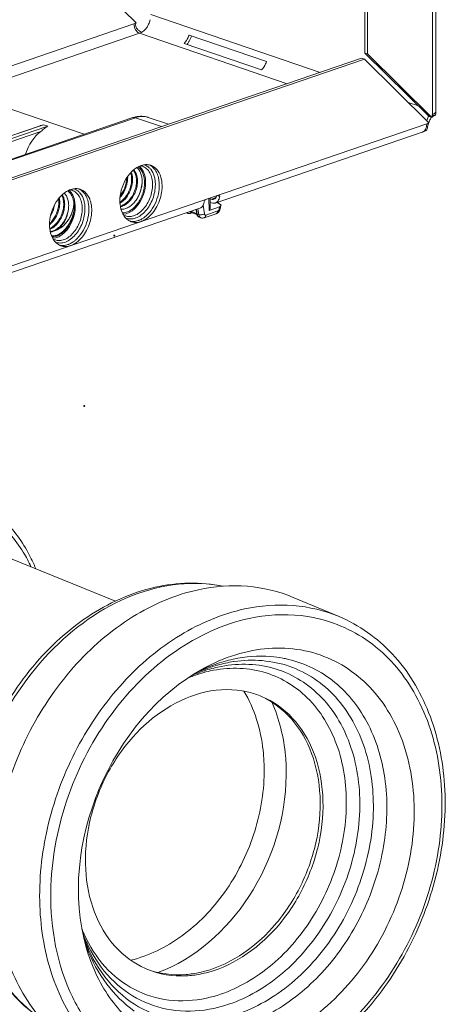
# Model space of a CAD drawing. Units: millimetres. Extents: x 776 to 1106, y 450 to 591.
# Drawn here: x 821 to 832, y 478 to 502 of the extents above; entities that cross this region are included whole.
import ezdxf

# ---------------------------------------------------------------- set-up
doc = ezdxf.new("R2010")
doc.units = ezdxf.units.MM
doc.layers.add('02___PRT_ALL_AXES', color=7, linetype='Continuous')
doc.layers.add('尺寸', color=7, linetype='Continuous', lineweight=13)
doc.layers.add('粗实线', color=7, linetype='Continuous', lineweight=25)

# ---------------------------------------------------------------- blocks, each defined once
blk = doc.blocks.new('A$C72B55124')
at = {"color": 7, "linetype": 'Continuous'}
for p, q in [((347.19, 247), (393.73, 228.01)), ((450.39, 224.09), (438.75, 228.98)), ((412.99, 209.13), (413.05, 209.15))]:
    blk.add_line(p, q, dxfattribs=at)
for centre, radius, start, end in [((432.08, 174.97), 39.27, 105.9883, 113.06), ((429.04, 178.08), 35.02, 102.2271, 105.6868), ((431.29, 177.64), 36.48, 102.2293, 105.9471), ((428.74, 179.49), 33.58, 98.6735, 102.2223), ((428.63, 180.12), 32.94, 98.3802, 98.6629), ((430.82, 184.77), 29.29, 78.2934, 79.5768), ((427.79, 175.32), 36.9, 108.1638, 113.5502), ((424.83, 177.85), 33.23, 102.286, 110.0029), ((430.49, 173.78), 39.56, 111.1491, 115.1156), ((433.22, 172.23), 42.23, 113.8484, 116.1189), ((432.82, 173.13), 41.25, 113.0107, 113.8427), ((429.68, 175.89), 37.3, 105.9622, 111.1588), ((427.23, 176.99), 35.15, 106.1516, 108.1363), ((427.07, 177.52), 34.59, 105.8153, 106.1472), ((426.82, 178.43), 33.64, 102.2285, 105.8302), ((429.28, 177.2), 35.93, 105.6731, 105.9313), ((425.63, 175.58), 35.64, 110.5314, 112.387), ((425.44, 176.09), 35.1, 109.9386, 110.5282), ((422.31, 183.77), 21.8, 67.2097, 68.2964), ((418.27, 158.16), 35.59, 201.9728, 203.8743), ((419.95, 156.78), 36.83, 200.8541, 206.2539), ((423.08, 156), 39.64, 199.3219, 203.2603), ((417.74, 157.93), 35.01, 203.8787, 204.1537), ((426.09, 155.13), 42.31, 198.1326, 200.5631), ((425.37, 154.86), 41.53, 200.5697, 200.8924), ((421.83, 155.47), 38.28, 203.2771, 204.3577), ((410.14, 154.82), 21.79, 246.2031, 247.2096), ((410.12, 159.85), 26.87, 280.8171, 282.214)]:
    blk.add_arc(centre, radius, start, end, dxfattribs=at)
for points, knots in [([(420.98, 231.82), (415.35, 232.99), (402.97, 232.61), (385.71, 224.63), (371.06, 210.76), (360.46, 192.71), (355, 172.51), (355.36, 152.34), (361.73, 134.43), (370.14, 125.33), (374.92, 122.13)], [0, 0, 0, 0, 0.112249, 0.233065, 0.363491, 0.500024, 0.636551, 0.766963, 0.887762, 1, 1, 1, 1]), ([(420.9, 231.81), (417.25, 232.53), (409.45, 232.83), (393.52, 228.82), (375.12, 215.51), (360.31, 191.96), (356.25, 173.17), (356.14, 163.83)], [0, 0, 0, 0, 0.106569, 0.219081, 0.465011, 0.732865, 1, 1, 1, 1]), ([(389.35, 111.44), (384.38, 113.53), (374.98, 120.27), (365.86, 135.62), (362.08, 154.38), (363.81, 174.62), (370.75, 194.34), (382.22, 211.57), (397.07, 224.55), (408.88, 229.65), (414.76, 230.92)], [0, 0, 0, 0, 0.106348, 0.219991, 0.344267, 0.477789, 0.615833, 0.752244, 0.881371, 1, 1, 1, 1]), ([(438.75, 228.98), (435.08, 230.52), (427.03, 232.45), (418.8, 231.8), (414.76, 230.92)], [0, 0, 0, 0, 0.490173, 1, 1, 1, 1]), ([(450.39, 224.09), (446.72, 225.63), (438.67, 227.56), (430.45, 226.9), (426.4, 226.03)], [0, 0, 0, 0, 0.49018, 1, 1, 1, 1]), ([(426.4, 226.03), (420.7, 224.79), (409.26, 219.93), (394.72, 207.57), (383.3, 191.1), (376.06, 172.13), (373.69, 152.44), (376.49, 133.88), (384.36, 118.23), (392.89, 110.77), (397.53, 108.22)], [0, 0, 0, 0, 0.11789, 0.245963, 0.381344, 0.518839, 0.652642, 0.778033, 0.893076, 1, 1, 1, 1]), ([(445, 223.62), (443.61, 223.95), (437.85, 224.94), (431.88, 224.55), (427.57, 223.62)], [0, 0, 0, 0, 0.244714, 1, 1, 1, 1]), ([(427.57, 223.62), (420.92, 222.18), (407.58, 215.91), (391.74, 199.93), (380.81, 179.22), (377.69, 163.63), (377.4, 155.88)], [0, 0, 0, 0, 0.227705, 0.477914, 0.740518, 1, 1, 1, 1]), ([(450.39, 224.09), (455.44, 221.97), (464.97, 215.16), (474.21, 199.72), (478.05, 180.93), (476.37, 160.73), (469.47, 141.08), (458.04, 123.91), (443.18, 110.93), (431.34, 105.84), (425.43, 104.56)], [0, 0, 0, 0, 0.107861, 0.22228, 0.346478, 0.479354, 0.616533, 0.752179, 0.880965, 1, 1, 1, 1]), ([(426.2, 106.01), (432.19, 107.31), (444.2, 112.63), (459.06, 126.21), (470.19, 144.11), (476.38, 164.36), (476.92, 184.76), (471.61, 203.11), (460.69, 217.26), (450.29, 222.39), (445, 223.62)], [0, 0, 0, 0, 0.119776, 0.250552, 0.388511, 0.527224, 0.660007, 0.782278, 0.893826, 1, 1, 1, 1]), ([(416.09, 210.99), (417.01, 211.49), (420.64, 213.31), (424.53, 214.65), (427.48, 215.29)], [0, 0, 0, 0, 0.257318, 1, 1, 1, 1]), ([(426.3, 114.34), (432.13, 115.61), (443.81, 121.16), (457.55, 135.3), (466.86, 153.57), (470.45, 173.49), (467.75, 192.4), (458.66, 207.71), (443.97, 216.43), (432.76, 216.43), (427.48, 215.29)], [0, 0, 0, 0, 0.122245, 0.256729, 0.397685, 0.536422, 0.665216, 0.781172, 0.889169, 1, 1, 1, 1]), ([(418.69, 124.79), (423.68, 125.87), (433.69, 130.63), (445.47, 142.75), (453.45, 158.41), (456.53, 175.49), (454.21, 191.69), (446.42, 204.82), (433.83, 212.29), (424.23, 212.3), (419.69, 211.31)], [0, 0, 0, 0, 0.122245, 0.256729, 0.397685, 0.536422, 0.665216, 0.781172, 0.889169, 1, 1, 1, 1]), ([(420.58, 122.19), (425.68, 123.3), (435.91, 128.11), (448.05, 140.36), (456.42, 156.26), (459.91, 173.7), (458, 190.42), (450.59, 204.23), (438.24, 212.69), (428.48, 213.39), (423.83, 212.71)], [0, 0, 0, 0, 0.121935, 0.255926, 0.396549, 0.535481, 0.665105, 0.782107, 0.890379, 1, 1, 1, 1]), ([(422.47, 119.6), (427.27, 120.63), (436.9, 124.92), (448.8, 135.85), (457.66, 150.25), (462.52, 166.52), (462.82, 182.85), (458.4, 197.48), (449.45, 208.65), (441.02, 212.56), (436.76, 213.44)], [0, 0, 0, 0, 0.119932, 0.250932, 0.389095, 0.527878, 0.660526, 0.782495, 0.893769, 1, 1, 1, 1]), ([(436.12, 213.57), (435.1, 213.76), (430.93, 214.3), (426.66, 213.96), (423.56, 213.29)], [0, 0, 0, 0, 0.244821, 1, 1, 1, 1]), ([(386.35, 140.22), (382.67, 153.17), (385.86, 182.06), (404.26, 204.56), (416.09, 210.99)], [0, 0, 0, 0, 0.500003, 1, 1, 1, 1]), ([(416.8, 127.38), (421.59, 128.42), (431.18, 132.99), (442.47, 144.6), (450.12, 159.62), (453.07, 175.98), (450.85, 191.52), (443.38, 204.1), (431.31, 211.26), (422.11, 211.27), (417.76, 210.33)], [0, 0, 0, 0, 0.122245, 0.256729, 0.397685, 0.536422, 0.665216, 0.781172, 0.889169, 1, 1, 1, 1]), ([(401.35, 134.88), (398.45, 136.15), (393.01, 140.19), (387.77, 149.26), (385.65, 160.28), (386.72, 172.13), (390.86, 183.67), (399.42, 196.54), (409.54, 203.47), (416.64, 205.01)], [0, 0, 0, 0, 0.106744, 0.220963, 0.345811, 0.479794, 0.618169, 0.754822, 1, 1, 1, 1]), ([(430.37, 204.02), (429.32, 204.44), (424.89, 205.83), (420.06, 205.75), (416.64, 205.01)], [0, 0, 0, 0, 0.245111, 1, 1, 1, 1]), ([(431.41, 184.56), (431.43, 186.45), (431.1, 193.58), (428.97, 200.7), (426.27, 205.21)], [0, 0, 0, 0, 0.264847, 1, 1, 1, 1]), ([(415.09, 133.89), (422.15, 135.41), (432.23, 142.29), (440.78, 155.06), (444.95, 166.52), (446.09, 178.32), (444.07, 189.32), (438.96, 198.41), (433.61, 202.53), (430.75, 203.86)], [0, 0, 0, 0, 0.24489, 0.381362, 0.519642, 0.653675, 0.778717, 0.893173, 1, 1, 1, 1]), ([(415.81, 133.59), (422.94, 135.13), (433.12, 142.13), (441.68, 155.09), (445.79, 166.71), (446.79, 178.61), (444.57, 189.65), (439.21, 198.68), (433.68, 202.64), (430.75, 203.87)], [0, 0, 0, 0, 0.245456, 0.382284, 0.520749, 0.65468, 0.779336, 0.893326, 1, 1, 1, 1]), ([(436.99, 183.79), (437.01, 185.46), (436.78, 191.82), (435.25, 198.18), (433.31, 202.46)], [0, 0, 0, 0, 0.261551, 1, 1, 1, 1]), ([(397.61, 136.99), (402.21, 138.1), (411.38, 142.65), (422.15, 153.94), (429.43, 168.4), (431.35, 179.21), (431.41, 184.56)], [0, 0, 0, 0, 0.228591, 0.479463, 0.741874, 1, 1, 1, 1]), ([(404.48, 133.89), (413.89, 137.29), (430.42, 152.27), (436.87, 173.1), (436.99, 183.79)], [0, 0, 0, 0, 0.483163, 1, 1, 1, 1]), ([(356.14, 163.83), (356.04, 155.51), (358.17, 143.03), (366.35, 129.41), (371.87, 124.24), (374.86, 122.2)], [0, 0, 0, 0, 0.528104, 0.770206, 1, 1, 1, 1]), ([(377.4, 155.88), (377.07, 146.81), (379.15, 133.13), (388.12, 118.33), (394.24, 112.84), (397.55, 110.73)], [0, 0, 0, 0, 0.529443, 0.771094, 1, 1, 1, 1]), ([(416.8, 127.38), (413.68, 126.71), (407.31, 126.32), (398.17, 129.12), (390.6, 135.1), (387.14, 140.61), (385.8, 143.6)], [0, 0, 0, 0, 0.252132, 0.494572, 0.74006, 1, 1, 1, 1]), ([(426.3, 114.34), (422.05, 113.42), (413.26, 113.05), (400.92, 117.83), (391.37, 127.38), (387.62, 135.74), (386.35, 140.22)], [0, 0, 0, 0, 0.248445, 0.487814, 0.734197, 1, 1, 1, 1]), ([(398.52, 124.1), (395.86, 125.98), (391, 130.8), (387.8, 136.82), (386.56, 140.05)], [0, 0, 0, 0, 0.485018, 1, 1, 1, 1]), ([(418.69, 124.79), (415.54, 124.11), (409.1, 123.68), (399.84, 126.35), (392.05, 132.14), (388.38, 137.54), (386.92, 140.49)], [0, 0, 0, 0, 0.252948, 0.496126, 0.741469, 1, 1, 1, 1]), ([(420.58, 122.19), (417.21, 121.46), (410.3, 121.03), (400.4, 124.05), (392.19, 130.5), (388.42, 136.45), (386.95, 139.69)], [0, 0, 0, 0, 0.252211, 0.494727, 0.740199, 1, 1, 1, 1]), ([(415.09, 133.89), (413.95, 133.64), (409.49, 132.96), (404.82, 133.56), (401.7, 134.74)], [0, 0, 0, 0, 0.25942, 1, 1, 1, 1]), ([(415.17, 133.45), (414.01, 133.23), (409.5, 132.67), (404.8, 133.42), (401.7, 134.73)], [0, 0, 0, 0, 0.25911, 1, 1, 1, 1])]:
    blk.add_open_spline(points, degree=3, knots=knots, dxfattribs=at)
at = {"layer": '粗实线', "lineweight": 5}
for p, q in [((473.99, 351.38), (473.99, 963.75)), ((474.87, 352.11), (474.87, 964.48)), ((456.88, 366.98), (456.88, 952.71)), ((457.59, 366.74), (457.59, 952.46)), ((382.66, 390.74), (398.96, 374.66)), ((445.62, 362.06), (402.71, 376.73)), ((398.43, 374.35), (334.1, 352.35)), ((399.86, 371.97), (355.49, 356.79)), ((437.23, 359.19), (399.86, 371.97)), ((431.99, 364.8), (412.38, 371.51)), ((430.73, 362.7), (411.12, 369.4)), ((456.88, 366.98), (457.59, 366.74)), ((473.18, 350.9), (456.88, 366.98)), ((329.25, 322.26), (456.08, 365.63)), ((329.96, 322.01), (456.79, 365.39)), ((456.79, 365.39), (456.08, 365.63)), ((456.79, 365.39), (473.09, 349.3)), ((473.89, 350.65), (457.59, 366.74)), ((385.86, 346.39), (355.5, 356.77)), ((470.49, 353.55), (467.88, 354.45)), ((360.17, 337.6), (398.15, 350.59)), ((360.82, 337.59), (398.81, 350.58)), ((398.41, 350.67), (398.15, 350.59)), ((398.15, 350.59), (398.15, 350.59)), ((398.82, 350.78), (398.41, 350.67)), ((405.43, 348.31), (398.81, 350.58)), ((399.23, 350.86), (398.82, 350.78)), ((399.64, 350.92), (399.23, 350.86)), ((400.05, 350.94), (399.64, 350.92)), ((400.45, 350.94), (400.05, 350.94)), ((400.84, 350.91), (400.45, 350.94)), ((401.23, 350.86), (400.84, 350.91)), ((401.61, 350.78), (401.23, 350.86)), ((401.99, 350.67), (401.61, 350.78)), ((402.07, 350.64), (401.99, 350.67)), ((407.16, 348.9), (402.06, 350.65)), ((473.15, 350.92), (473.87, 350.68)), ((474.53, 351.16), (474.62, 351.21)), ((474.76, 351.26), (474.8, 351.26)), ((474.8, 351.26), (474.81, 351.25)), ((347.83, 306.34), (472.56, 349)), ((357.73, 342.7), (375.55, 348.79)), ((358.3, 342.95), (374.66, 348.55)), ((376.63, 348.43), (358.81, 342.33)), ((374.83, 347.1), (361.32, 342.48)), ((376.63, 348.43), (375.55, 348.79)), ((419.01, 328.95), (471.4, 346.87)), ((417.42, 330.14), (417.44, 327.05)), ((417.72, 330.24), (417.74, 327.38)), ((418.04, 329.92), (417.72, 330.03)), ((419.19, 330.31), (418.04, 329.92)), ((420.14, 330.62), (419.42, 330.87)), ((365.2, 310.55), (415.09, 327.61)), ((414.3, 326.28), (414.15, 327.29)), ((414.45, 326.16), (414.27, 327.33)), ((414.64, 327.46), (414.84, 326.02)), ((415.95, 328.39), (416.26, 326.18)), ((420.13, 327.97), (417.44, 327.05)), ((418.04, 328.97), (417.75, 329.07)), ((419.49, 329.11), (420.48, 328.37)), ((419.54, 329.13), (420.45, 328.45)), ((419.98, 327.38), (420.13, 327.97)), ((420.25, 327.37), (420.47, 328.28)), ((412.08, 326.33), (411.74, 326.45)), ((412.08, 326.34), (412.18, 326.31)), ((412.18, 326.31), (412.3, 326.29)), ((412.3, 326.29), (412.42, 326.28)), ((412.42, 326.28), (412.54, 326.29)), ((412.54, 326.29), (412.67, 326.32)), ((412.67, 326.32), (412.73, 326.34)), ((413.15, 326.48), (412.74, 326.34)), ((413.15, 326.76), (412.93, 326.69)), ((413.12, 326.94), (413.15, 326.76)), ((414.31, 326.3), (413.15, 326.69)), ((413.15, 326.69), (413.15, 326.48)), ((414.35, 326.07), (413.15, 326.48)), ((414.3, 326.28), (414.33, 326.17)), ((414.33, 326.17), (414.36, 326.04)), ((414.36, 326.04), (414.41, 325.92)), ((414.41, 325.92), (414.47, 325.81)), ((414.84, 326.02), (414.45, 326.16)), ((414.47, 325.81), (414.53, 325.7)), ((414.53, 325.7), (414.61, 325.6)), ((414.61, 325.6), (414.7, 325.51)), ((414.7, 325.51), (414.8, 325.44)), ((414.8, 325.44), (414.91, 325.38)), ((414.91, 325.38), (415.02, 325.33)), ((415.41, 325.2), (415.02, 325.33)), ((416.22, 325.2), (419.26, 326.24)), ((416.61, 325.91), (419.65, 326.95))]:
    blk.add_line(p, q, dxfattribs=at)
for centre, radius, start, end in [((400.81, 374.11), 1.97, 163.116, 168.9012), ((396.61, 376.87), 6.11, 341.4918, 346.2963), ((401.06, 374.35), 2.62, 180.0572, 185.5613), ((401.36, 374.38), 2.93, 185.5753, 195.7578), ((401.46, 375.01), 2.94, 231.981, 241.0554), ((406.73, 373.21), 6.56, 321.6803, 327.7049), ((406.35, 373.45), 7, 327.6692, 330.5329), ((405.96, 373.67), 7.45, 330.5941, 341.46), ((469.14, 352.12), 5.73, 351.279, 359.9366), ((400.63, 346.46), 4.43, 72.3519, 73.3642), ((400.63, 346.46), 4.42, 71.1233, 72.3519), ((467.41, 352.64), 5.86, 331.4026, 336.7256), ((467.22, 352.71), 6.06, 336.7288, 341.5114), ((467.15, 352.74), 6.14, 341.4984, 342.77), ((467.15, 352.74), 6.13, 342.7698, 343.8396), ((466.7, 352.87), 7.27, 330.9432, 334.99), ((466.42, 352.99), 7.58, 335.005, 342.5033), ((476.3, 348.08), 3.56, 129.9339, 133.1697), ((471.26, 351.39), 2.73, 355.2131, 357.5669), ((471.47, 351.38), 2.51, 357.5656, 359.9826), ((475.64, 349.11), 2.34, 118.4285, 121.469), ((470.95, 348.17), 1.38, 293.1319, 304.1528), ((469.98, 351.02), 4.39, 290.3599, 295.4357), ((469.9, 351.18), 4.57, 295.4499, 301.8698), ((470.71, 348.43), 1.74, 318.0698, 324.3287), ((469.82, 351.31), 4.72, 301.851, 304.2631), ((469.01, 349), 3.55, 354.1485, 0.0381), ((479.22, 347.47), 6.43, 163.1937, 164.9253), ((470.01, 350.93), 4.29, 288.8829, 290.3452), ((470.97, 348.13), 1.34, 288.9095, 293.0686), ((400.08, 335.61), 3.18, 60.9345, 72.7561), ((401.58, 335.33), 3.36, 71.1279, 77.6607), ((399.61, 335.03), 3.93, 38.7319, 43.9707), ((390.17, 335.42), 6.42, 357.6791, 359.2231), ((390.59, 335.33), 6.25, 357.6602, 3.153), ((382.26, 329.51), 3.18, 60.9345, 72.7561), ((383.76, 329.23), 3.36, 71.1279, 77.6607), ((395.42, 333.43), 9.43, 358.71, 359.9967), ((396.56, 333.19), 9, 359.9735, 4.7248), ((381.79, 328.94), 3.93, 38.7319, 43.9707), ((417.13, 331.02), 3.04, 346.5976, 352.4734), ((376.91, 327.71), 6.45, 6.9095, 12.0634), ((377.6, 327.34), 9.43, 358.71, 359.9967), ((378.74, 327.1), 9, 359.9735, 4.7248), ((393.65, 332.35), 4.41, 296.4724, 300.1312), ((373.9, 328.5), 9.51, 333.0077, 346.6504), ((373.84, 328.19), 9.5, 334.8454, 348.5615), ((397.16, 328.23), 2.71, 239.0378, 251.0424), ((398.06, 328.7), 4.44, 281.3368, 288.9431), ((397.13, 330.61), 6.58, 302.1039, 307.7635), ((396.63, 331.25), 7.39, 307.7716, 313.0755), ((412.3, 326.96), 0.664, 241.5438, 250.8713), ((419.11, 326.66), 0.447, 288.8862, 293.3414), ((375.3, 326.29), 4.22, 295.4715, 297.0281), ((375.37, 326.53), 4.58, 298.4474, 303.2271), ((372.75, 328.56), 6.7, 318.7591, 321.4233), ((374.11, 328.39), 9.27, 329.0793, 333.0111), ((374.61, 328.34), 8.88, 327.7264, 331.8694), ((398.86, 327.39), 3.36, 244.7546, 246.9326), ((398.85, 327.37), 3.35, 246.9329, 251.1142), ((398.87, 327.42), 3.4, 251.1837, 264.9174), ((398.15, 328.27), 4.01, 273.3869, 281.3295), ((398.77, 328.46), 4.44, 281.3368, 288.9431), ((379.34, 322.14), 2.71, 239.0378, 251.0424), ((378.81, 325.16), 7.39, 307.7716, 313.0755), ((381.04, 321.29), 3.36, 244.7546, 246.9326), ((381.04, 321.28), 3.35, 246.9329, 251.1142), ((381.05, 321.33), 3.4, 251.1837, 264.9174), ((380.33, 322.18), 4.01, 273.3869, 281.3295), ((380.24, 322.61), 4.44, 281.3368, 288.9431), ((380.96, 322.36), 4.44, 281.3368, 288.9431), ((379.31, 324.52), 6.58, 302.1039, 307.7635)]:
    blk.add_arc(centre, radius, start, end, dxfattribs=at)
for centre, major_axis, ratio, start_param, end_param in [((377.04, 339.29), (3, 9.09), 0.667407, 0.79283, 1.57012), ((396.69, 332.57), (2.11, 6.31), 0.666239, 3.386095, 6.022364), ((378.87, 326.47), (2.11, 6.31), 0.666239, 3.386095, 6.022364), ((416.73, 327.58), (0.999, -0.281), 0.514187, -0.640207, 0.147461), ((419.49, 328.53), (0.978, -0.244), 0.58003, -0.731427, 0.155097), ((412.79, 326.89), (-0.249, 0.445), 0.59152, -2.328122, -2.171042)]:
    blk.add_ellipse(centre, major_axis=major_axis, ratio=ratio, start_param=start_param, end_param=end_param, dxfattribs=at)
for points, knots in [([(398.96, 374.66), (398.92, 374.62), (398.76, 374.5), (398.58, 374.4), (398.43, 374.35)], [0, 0, 0, 0, 0.263447, 1, 1, 1, 1]), ([(402.41, 374.93), (402.31, 374.64), (401.88, 373.61), (401.14, 372.68), (400.45, 372.25)], [0, 0, 0, 0, 0.268884, 1, 1, 1, 1]), ([(398.85, 372.87), (398.92, 372.76), (399.17, 372.39), (399.55, 372.08), (399.86, 371.97)], [0, 0, 0, 0, 0.276326, 1, 1, 1, 1]), ([(399.65, 372.69), (399.57, 372.76), (399.24, 373.04), (398.99, 373.43), (398.9, 373.74)], [0, 0, 0, 0, 0.247621, 1, 1, 1, 1]), ([(400.45, 372.25), (400.4, 372.22), (400.21, 372.11), (400.01, 372.02), (399.86, 371.97)], [0, 0, 0, 0, 0.258374, 1, 1, 1, 1]), ([(400.45, 372.25), (400.42, 372.26), (400.27, 372.32), (400.14, 372.38), (400.04, 372.44)], [0, 0, 0, 0, 0.232778, 1, 1, 1, 1]), ([(412.38, 371.51), (412.32, 371.31), (412.01, 370.54), (411.55, 369.84), (411.12, 369.4)], [0, 0, 0, 0, 0.258902, 1, 1, 1, 1]), ([(431.99, 364.8), (431.92, 364.6), (431.61, 363.84), (431.15, 363.13), (430.73, 362.7)], [0, 0, 0, 0, 0.258902, 1, 1, 1, 1]), ([(474.64, 351.72), (474.67, 351.74), (474.75, 351.81), (474.82, 351.9), (474.85, 351.98)], [0, 0, 0, 0, 0.282982, 1, 1, 1, 1]), ([(398.15, 350.59), (398.25, 350.63), (398.48, 350.66), (398.7, 350.62), (398.81, 350.58)], [0, 0, 0, 0, 0.484559, 1, 1, 1, 1]), ([(398.81, 350.58), (399.31, 350.75), (400.35, 350.97), (401.41, 350.84), (401.9, 350.7)], [0, 0, 0, 0, 0.516022, 1, 1, 1, 1]), ([(473.99, 351.38), (474.03, 351.4), (474.2, 351.46), (474.36, 351.53), (474.47, 351.59)], [0, 0, 0, 0, 0.272476, 1, 1, 1, 1]), ([(474.45, 351.11), (474.41, 351.11), (474.26, 351.1), (474.11, 351.12), (473.99, 351.15)], [0, 0, 0, 0, 0.216867, 1, 1, 1, 1]), ([(474.02, 350.81), (474.05, 350.84), (474.18, 350.94), (474.32, 351.04), (474.42, 351.1)], [0, 0, 0, 0, 0.279049, 1, 1, 1, 1]), ([(474.81, 351.25), (474.81, 351.24), (474.77, 351.21), (474.66, 351.15), (474.54, 351.12), (474.45, 351.11)], [0, 0, 0, 0, 0.103204, 0.308648, 1, 1, 1, 1]), ([(474.62, 351.21), (474.64, 351.22), (474.68, 351.24), (474.73, 351.25), (474.76, 351.26)], [0, 0, 0, 0, 0.319965, 1, 1, 1, 1]), ([(374.66, 348.55), (374.73, 348.57), (375.03, 348.67), (375.33, 348.74), (375.55, 348.79)], [0, 0, 0, 0, 0.251421, 1, 1, 1, 1]), ([(376.63, 348.43), (376.33, 348.26), (375.71, 347.83), (375.14, 347.35), (374.83, 347.1)], [0, 0, 0, 0, 0.456432, 1, 1, 1, 1]), ([(472.54, 348.63), (472.53, 348.52), (472.47, 348.09), (472.3, 347.68), (472.12, 347.42)], [0, 0, 0, 0, 0.270732, 1, 1, 1, 1]), ([(472.48, 347.41), (472.54, 347.45), (472.65, 347.64), (472.75, 348.01), (472.86, 348.53), (472.95, 348.93), (473.01, 349.14)], [0, 0, 0, 0, 0.128839, 0.336463, 0.635278, 1, 1, 1, 1]), ([(472.56, 349), (472.61, 349.01), (472.8, 349.09), (472.97, 349.21), (473.09, 349.3)], [0, 0, 0, 0, 0.236835, 1, 1, 1, 1]), ([(399.66, 338.23), (398.96, 337.9), (397.63, 336.87), (396.13, 334.77), (395.13, 332.25), (394.87, 330.43), (394.87, 329.53)], [0, 0, 0, 0, 0.223565, 0.475337, 0.740541, 1, 1, 1, 1]), ([(398.34, 337.36), (398.47, 337.23), (398.71, 336.93), (398.99, 336.4), (399.19, 335.8), (399.35, 334.88), (399.33, 333.62), (398.97, 332.1), (398.3, 330.65), (397.52, 329.6), (396.79, 328.91), (396.05, 328.37), (395.43, 328.1), (395.01, 328.01)], [0, 0, 0, 0, 0.048256, 0.099978, 0.155584, 0.2151, 0.344233, 0.482757, 0.623806, 0.76028, 0.825038, 0.886728, 1, 1, 1, 1]), ([(398.89, 332.94), (398.99, 333.36), (399.12, 334.18), (399.07, 335.38), (398.8, 336.43), (398.45, 337.04), (398.25, 337.28)], [0, 0, 0, 0, 0.284253, 0.548946, 0.787911, 1, 1, 1, 1]), ([(399.16, 337.96), (399.39, 337.76), (399.82, 337.27), (400.25, 336.35), (400.5, 335.27), (400.52, 334.5), (400.5, 334.1)], [0, 0, 0, 0, 0.216233, 0.45387, 0.715718, 1, 1, 1, 1]), ([(399.47, 338.13), (399.73, 337.93), (400.22, 337.43), (400.73, 336.48), (401.04, 335.34), (401.11, 334.52), (401.11, 334.1)], [0, 0, 0, 0, 0.218535, 0.456682, 0.71763, 1, 1, 1, 1]), ([(401.33, 338.69), (401.19, 338.68), (400.62, 338.61), (400.06, 338.42), (399.66, 338.23)], [0, 0, 0, 0, 0.239653, 1, 1, 1, 1]), ([(400.59, 338.26), (400.54, 338.28), (400.36, 338.33), (400.18, 338.37), (400.03, 338.39)], [0, 0, 0, 0, 0.247898, 1, 1, 1, 1]), ([(400.59, 338.26), (400.78, 338.2), (401.15, 338.02), (401.84, 337.52), (402.54, 336.58), (403.04, 335.17), (403.14, 334.12), (403.14, 333.58)], [0, 0, 0, 0, 0.106964, 0.216381, 0.449661, 0.710774, 1, 1, 1, 1]), ([(401.62, 338.39), (401.7, 338.35), (401.99, 338.17), (402.25, 337.95), (402.43, 337.76)], [0, 0, 0, 0, 0.245669, 1, 1, 1, 1]), ([(404.13, 336.74), (403.92, 337.15), (403.41, 337.9), (402.68, 338.43), (402.3, 338.62)], [0, 0, 0, 0, 0.520448, 1, 1, 1, 1]), ([(403.79, 337.86), (403.71, 337.93), (403.36, 338.2), (402.97, 338.41), (402.66, 338.51)], [0, 0, 0, 0, 0.254955, 1, 1, 1, 1]), ([(402.67, 337.49), (403.07, 336.99), (403.52, 336.06), (403.8, 334.7), (403.85, 333.96), (403.85, 333.58)], [0, 0, 0, 0, 0.46523, 0.724801, 1, 1, 1, 1]), ([(405.3, 335.29), (405.23, 335.56), (404.92, 336.51), (404.35, 337.39), (403.79, 337.86)], [0, 0, 0, 0, 0.272158, 1, 1, 1, 1]), ([(394.95, 330.41), (395.23, 330.73), (395.74, 331.42), (396.31, 332.58), (396.7, 333.81), (396.81, 334.66), (396.83, 335.08)], [0, 0, 0, 0, 0.247341, 0.502065, 0.755788, 1, 1, 1, 1]), ([(396.59, 335.16), (396.57, 334.78), (396.47, 334), (396.14, 332.86), (395.64, 331.77), (395.2, 331.11), (394.96, 330.8)], [0, 0, 0, 0, 0.243167, 0.495667, 0.750348, 1, 1, 1, 1]), ([(397.84, 334.73), (397.82, 334.29), (397.69, 333.39), (397.26, 332.09), (396.62, 330.88), (396.05, 330.16), (395.74, 329.84)], [0, 0, 0, 0, 0.245205, 0.499989, 0.754686, 1, 1, 1, 1]), ([(397.59, 336.64), (397.64, 336.5), (397.81, 335.88), (397.86, 335.22), (397.84, 334.73)], [0, 0, 0, 0, 0.234455, 1, 1, 1, 1]), ([(398.08, 334.65), (398.08, 334.85), (398.08, 335.57), (397.94, 336.3), (397.74, 336.79)], [0, 0, 0, 0, 0.268705, 1, 1, 1, 1]), ([(397.88, 333.28), (397.91, 333.4), (398.01, 333.85), (398.06, 334.31), (398.08, 334.65)], [0, 0, 0, 0, 0.255375, 1, 1, 1, 1]), ([(404.73, 334.88), (404.7, 335.05), (404.57, 335.69), (404.35, 336.31), (404.13, 336.74)], [0, 0, 0, 0, 0.262307, 1, 1, 1, 1]), ([(404.85, 333.43), (404.85, 333.55), (404.84, 334.04), (404.79, 334.52), (404.73, 334.88)], [0, 0, 0, 0, 0.255473, 1, 1, 1, 1]), ([(405.53, 333.93), (405.52, 334.05), (405.47, 334.51), (405.39, 334.96), (405.3, 335.29)], [0, 0, 0, 0, 0.25666, 1, 1, 1, 1]), ([(381.84, 332.14), (381.14, 331.8), (379.81, 330.78), (378.31, 328.67), (377.31, 326.15), (377.05, 324.33), (377.05, 323.44)], [0, 0, 0, 0, 0.223565, 0.475337, 0.740541, 1, 1, 1, 1]), ([(381.65, 332.03), (381.86, 331.88), (382.25, 331.5), (382.7, 330.8), (383.04, 329.97), (383.17, 329.37), (383.21, 329.05)], [0, 0, 0, 0, 0.224815, 0.464766, 0.722988, 1, 1, 1, 1]), ([(383.51, 332.59), (383.37, 332.59), (382.8, 332.52), (382.24, 332.33), (381.84, 332.14)], [0, 0, 0, 0, 0.239653, 1, 1, 1, 1]), ([(382.77, 332.17), (382.72, 332.18), (382.54, 332.24), (382.36, 332.28), (382.22, 332.29)], [0, 0, 0, 0, 0.247898, 1, 1, 1, 1]), ([(382.77, 332.17), (382.96, 332.1), (383.33, 331.93), (384.02, 331.42), (384.72, 330.49), (385.22, 329.07), (385.32, 328.03), (385.32, 327.48)], [0, 0, 0, 0, 0.106964, 0.216381, 0.449661, 0.710774, 1, 1, 1, 1]), ([(383.8, 332.29), (383.88, 332.25), (384.17, 332.08), (384.44, 331.85), (384.61, 331.67)], [0, 0, 0, 0, 0.245669, 1, 1, 1, 1]), ([(386.31, 330.65), (386.1, 331.06), (385.59, 331.8), (384.86, 332.34), (384.48, 332.52)], [0, 0, 0, 0, 0.520448, 1, 1, 1, 1]), ([(385.97, 331.77), (385.89, 331.84), (385.55, 332.11), (385.15, 332.31), (384.84, 332.42)], [0, 0, 0, 0, 0.254955, 1, 1, 1, 1]), ([(395.15, 327.38), (395.46, 327.36), (396.12, 327.44), (397.08, 327.84), (397.98, 328.5), (398.8, 329.38), (399.49, 330.43), (400.02, 331.6), (400.38, 332.84), (400.48, 333.68), (400.5, 334.1)], [0, 0, 0, 0, 0.10018, 0.208949, 0.327752, 0.455768, 0.590567, 0.728749, 0.866476, 1, 1, 1, 1]), ([(401.11, 334.1), (401.11, 333.64), (401.02, 332.69), (400.68, 331.31), (400.13, 329.99), (399.4, 328.8), (398.53, 327.8), (397.56, 327.04), (396.54, 326.57), (395.82, 326.46), (395.48, 326.47)], [0, 0, 0, 0, 0.134507, 0.273269, 0.412325, 0.547648, 0.6757, 0.79397, 0.901598, 1, 1, 1, 1]), ([(395.81, 329.59), (396.32, 330.07), (397.19, 331.23), (397.72, 332.58), (397.88, 333.28)], [0, 0, 0, 0, 0.490782, 1, 1, 1, 1]), ([(398.89, 332.94), (398.78, 332.48), (398.48, 331.57), (397.79, 330.33), (396.93, 329.29), (396.23, 328.74), (395.86, 328.53)], [0, 0, 0, 0, 0.260591, 0.520356, 0.769341, 1, 1, 1, 1]), ([(403.14, 333.58), (403.14, 333.03), (403.03, 331.92), (402.58, 330.3), (401.87, 328.78), (400.95, 327.47), (399.86, 326.43), (398.67, 325.74), (397.63, 325.49), (396.83, 325.52), (396.46, 325.61), (396.28, 325.67)], [0, 0, 0, 0, 0.138375, 0.281106, 0.423116, 0.559394, 0.685884, 0.80038, 0.90353, 0.952245, 1, 1, 1, 1]), ([(403.85, 333.58), (403.85, 332.98), (403.73, 331.77), (403.24, 330.01), (402.46, 328.37), (401.45, 326.95), (400.26, 325.84), (398.97, 325.11), (397.83, 324.87), (396.97, 324.93), (396.57, 325.04), (396.38, 325.11)], [0, 0, 0, 0, 0.138749, 0.281863, 0.424135, 0.560456, 0.686728, 0.800807, 0.903557, 0.952191, 1, 1, 1, 1]), ([(400.49, 334.1), (400.45, 333.48), (400.23, 332.22), (399.76, 331.03), (399.46, 330.46)], [0, 0, 0, 0, 0.492672, 1, 1, 1, 1]), ([(404.73, 331.9), (404.75, 332.01), (404.81, 332.45), (404.84, 332.89), (404.85, 333.22)], [0, 0, 0, 0, 0.253579, 1, 1, 1, 1]), ([(405.44, 331.66), (405.46, 331.79), (405.53, 332.29), (405.56, 332.81), (405.56, 333.19)], [0, 0, 0, 0, 0.254365, 1, 1, 1, 1]), ([(379.33, 330.02), (379.34, 329.93), (379.39, 329.54), (379.4, 329.15), (379.39, 328.85)], [0, 0, 0, 0, 0.241726, 1, 1, 1, 1]), ([(379.63, 328.77), (379.64, 328.9), (379.64, 329.39), (379.59, 329.89), (379.51, 330.24)], [0, 0, 0, 0, 0.260914, 1, 1, 1, 1]), ([(380.13, 330.92), (380.33, 330.57), (380.61, 329.74), (380.66, 328.88), (380.64, 328.43)], [0, 0, 0, 0, 0.468948, 1, 1, 1, 1]), ([(380.25, 331.04), (380.37, 330.86), (380.62, 330.37), (380.86, 329.45), (380.9, 328.72), (380.88, 328.34)], [0, 0, 0, 0, 0.223965, 0.592836, 1, 1, 1, 1]), ([(381.83, 327.39), (381.89, 327.8), (381.94, 328.6), (381.77, 329.75), (381.39, 330.72), (380.98, 331.25), (380.75, 331.46)], [0, 0, 0, 0, 0.285938, 0.549583, 0.78701, 1, 1, 1, 1]), ([(384.85, 331.4), (385.26, 330.9), (385.7, 329.96), (385.99, 328.61), (386.03, 327.86), (386.03, 327.48)], [0, 0, 0, 0, 0.46523, 0.724801, 1, 1, 1, 1]), ([(387.48, 329.2), (387.41, 329.46), (387.1, 330.41), (386.53, 331.29), (385.97, 331.77)], [0, 0, 0, 0, 0.272158, 1, 1, 1, 1]), ([(386.91, 328.78), (386.88, 328.95), (386.75, 329.59), (386.53, 330.22), (386.31, 330.65)], [0, 0, 0, 0, 0.262307, 1, 1, 1, 1]), ([(394.87, 329.53), (394.87, 329.23), (394.93, 328.1), (395.21, 326.96), (395.59, 326.22)], [0, 0, 0, 0, 0.267978, 1, 1, 1, 1]), ([(395.74, 329.84), (395.68, 329.78), (395.41, 329.52), (395.12, 329.28), (394.89, 329.13)], [0, 0, 0, 0, 0.256984, 1, 1, 1, 1]), ([(394.9, 328.9), (394.98, 328.95), (395.3, 329.15), (395.6, 329.39), (395.81, 329.59)], [0, 0, 0, 0, 0.242492, 1, 1, 1, 1]), ([(401.34, 324.8), (402.43, 325.48), (404.3, 327.62), (405.23, 330.25), (405.44, 331.66)], [0, 0, 0, 0, 0.475761, 1, 1, 1, 1]), ([(401.68, 325.85), (402.07, 326.23), (403.58, 327.95), (404.47, 330.18), (404.73, 331.9)], [0, 0, 0, 0, 0.237979, 1, 1, 1, 1]), ([(416.22, 329.28), (416.23, 329.34), (416.29, 329.57), (416.44, 329.8), (416.61, 329.86)], [0, 0, 0, 0, 0.263224, 1, 1, 1, 1]), ([(418.04, 329.92), (418.09, 329.9), (418.3, 329.84), (418.54, 329.85), (418.69, 329.9)], [0, 0, 0, 0, 0.264496, 1, 1, 1, 1]), ([(418.69, 329.9), (418.85, 329.96), (419.15, 330.18), (419.31, 330.5), (419.37, 330.68)], [0, 0, 0, 0, 0.467896, 1, 1, 1, 1]), ([(420.09, 330.31), (420.06, 330.19), (419.93, 329.77), (419.67, 329.37), (419.42, 329.17)], [0, 0, 0, 0, 0.274705, 1, 1, 1, 1]), ([(419.98, 330.96), (420.04, 330.94), (420.15, 330.83), (420.15, 330.69), (420.14, 330.62)], [0, 0, 0, 0, 0.452563, 1, 1, 1, 1]), ([(377.23, 321.73), (377.5, 321.76), (378.04, 321.89), (378.83, 322.28), (379.57, 322.86), (380.24, 323.58), (380.83, 324.43), (381.46, 325.67), (381.74, 326.7), (381.83, 327.39)], [0, 0, 0, 0, 0.104003, 0.215783, 0.335801, 0.463192, 0.596082, 0.731919, 1, 1, 1, 1]), ([(377.29, 325.61), (377.55, 326.05), (377.98, 326.96), (378.24, 327.94), (378.31, 328.43)], [0, 0, 0, 0, 0.503295, 1, 1, 1, 1]), ([(379.39, 328.85), (379.38, 328.46), (379.28, 327.68), (378.94, 326.52), (378.43, 325.42), (377.98, 324.75), (377.73, 324.44)], [0, 0, 0, 0, 0.243311, 0.495979, 0.750675, 1, 1, 1, 1]), ([(377.88, 322.7), (378.31, 322.98), (379.12, 323.72), (380.05, 325.1), (380.67, 326.67), (380.86, 327.79), (380.88, 328.34)], [0, 0, 0, 0, 0.235405, 0.489435, 0.749316, 1, 1, 1, 1]), ([(380.64, 328.43), (380.62, 327.91), (380.45, 326.85), (379.89, 325.35), (379.05, 324.02), (378.31, 323.28), (377.91, 322.98)], [0, 0, 0, 0, 0.248829, 0.507071, 0.761406, 1, 1, 1, 1]), ([(377.98, 324.38), (378.23, 324.69), (378.68, 325.36), (379.18, 326.45), (379.52, 327.6), (379.62, 328.38), (379.63, 328.77)], [0, 0, 0, 0, 0.249473, 0.504158, 0.756752, 1, 1, 1, 1]), ([(385.32, 327.48), (385.32, 326.94), (385.21, 325.82), (384.76, 324.2), (384.06, 322.69), (383.13, 321.37), (382.04, 320.33), (380.85, 319.64), (379.81, 319.4), (379.02, 319.43), (378.64, 319.52), (378.46, 319.58)], [0, 0, 0, 0, 0.138375, 0.281106, 0.423116, 0.559394, 0.685884, 0.80038, 0.90353, 0.952245, 1, 1, 1, 1]), ([(386.03, 327.48), (386.03, 326.89), (385.91, 325.68), (385.42, 323.92), (384.65, 322.28), (383.63, 320.85), (382.44, 319.74), (381.15, 319.01), (380.01, 318.77), (379.15, 318.83), (378.75, 318.94), (378.56, 319.01)], [0, 0, 0, 0, 0.138749, 0.281863, 0.424135, 0.560456, 0.686728, 0.800807, 0.903557, 0.952191, 1, 1, 1, 1]), ([(383.21, 329.05), (383.2, 328.36), (383.02, 327.3), (382.54, 325.95), (382.03, 324.96), (381.41, 324.06), (380.48, 323.03), (379.61, 322.43), (378.99, 322.19)], [0, 0, 0, 0, 0.246175, 0.376264, 0.507763, 0.638166, 0.765069, 1, 1, 1, 1]), ([(381.83, 327.39), (381.79, 326.86), (381.58, 325.82), (380.97, 324.36), (380.11, 323.11), (379.38, 322.45), (378.99, 322.19)], [0, 0, 0, 0, 0.259182, 0.520511, 0.770965, 1, 1, 1, 1]), ([(383.31, 328.48), (383.33, 327.72), (383.18, 326.54), (382.7, 325.05), (382.19, 323.96), (381.56, 322.96), (380.61, 321.84), (379.73, 321.16), (379.11, 320.86)], [0, 0, 0, 0, 0.251771, 0.383611, 0.515771, 0.645647, 0.770894, 1, 1, 1, 1]), ([(383.31, 328.48), (383.32, 328.31), (383.34, 327.58), (383.26, 326.85), (383.15, 326.31)], [0, 0, 0, 0, 0.242869, 1, 1, 1, 1]), ([(387.03, 327.34), (387.03, 327.46), (387.02, 327.94), (386.97, 328.43), (386.91, 328.78)], [0, 0, 0, 0, 0.255473, 1, 1, 1, 1]), ([(386.91, 325.81), (386.93, 325.92), (386.99, 326.36), (387.02, 326.8), (387.03, 327.12)], [0, 0, 0, 0, 0.253579, 1, 1, 1, 1]), ([(387.71, 327.84), (387.7, 327.96), (387.66, 328.41), (387.57, 328.87), (387.48, 329.2)], [0, 0, 0, 0, 0.25666, 1, 1, 1, 1]), ([(387.62, 325.56), (387.64, 325.69), (387.71, 326.2), (387.74, 326.71), (387.74, 327.09)], [0, 0, 0, 0, 0.254365, 1, 1, 1, 1]), ([(395.62, 328.4), (395.56, 328.37), (395.36, 328.27), (395.14, 328.19), (394.98, 328.15)], [0, 0, 0, 0, 0.255703, 1, 1, 1, 1]), ([(415.68, 328), (415.64, 327.96), (415.47, 327.79), (415.26, 327.67), (415.09, 327.61)], [0, 0, 0, 0, 0.258579, 1, 1, 1, 1]), ([(416.22, 329.28), (416.21, 329.15), (416.12, 328.69), (415.91, 328.25), (415.68, 328)], [0, 0, 0, 0, 0.273346, 1, 1, 1, 1]), ([(419.01, 328.95), (418.94, 328.92), (418.62, 328.85), (418.27, 328.89), (418.04, 328.97)], [0, 0, 0, 0, 0.241846, 1, 1, 1, 1]), ([(419.26, 326.24), (419.38, 326.28), (419.61, 326.4), (420, 326.76), (420.18, 327.12), (420.25, 327.37)], [0, 0, 0, 0, 0.248097, 0.497653, 1, 1, 1, 1]), ([(419.65, 326.95), (419.68, 326.96), (419.85, 327.06), (419.95, 327.24), (419.98, 327.38)], [0, 0, 0, 0, 0.220114, 1, 1, 1, 1]), ([(419.98, 327.38), (420.02, 327.37), (420.08, 327.36), (420.16, 327.36), (420.21, 327.36), (420.24, 327.37), (420.25, 327.37)], [0, 0, 0, 0, 0.409614, 0.71639, 0.910942, 1, 1, 1, 1]), ([(420.45, 328.45), (420.46, 328.45), (420.48, 328.42), (420.48, 328.39), (420.48, 328.37)], [0, 0, 0, 0, 0.452473, 1, 1, 1, 1]), ([(383.52, 318.7), (384.62, 319.39), (386.48, 321.53), (387.41, 324.15), (387.62, 325.56)], [0, 0, 0, 0, 0.475761, 1, 1, 1, 1]), ([(383.86, 319.76), (384.25, 320.13), (385.76, 321.86), (386.65, 324.09), (386.91, 325.81)], [0, 0, 0, 0, 0.237979, 1, 1, 1, 1]), ([(395.59, 326.22), (395.8, 325.81), (396.31, 325.07), (397.04, 324.53), (397.43, 324.35)], [0, 0, 0, 0, 0.520481, 1, 1, 1, 1]), ([(399.5, 324.5), (399.6, 324.53), (399.99, 324.68), (400.36, 324.87), (400.62, 325.04)], [0, 0, 0, 0, 0.241428, 1, 1, 1, 1]), ([(400.22, 324.25), (400.31, 324.29), (400.7, 324.43), (401.07, 324.63), (401.34, 324.8)], [0, 0, 0, 0, 0.241428, 1, 1, 1, 1]), ([(411.98, 326.38), (411.97, 326.39), (411.91, 326.42), (411.86, 326.46), (411.83, 326.49)], [0, 0, 0, 0, 0.246513, 1, 1, 1, 1]), ([(412.93, 326.69), (412.86, 326.66), (412.71, 326.64), (412.57, 326.69), (412.51, 326.73)], [0, 0, 0, 0, 0.516262, 1, 1, 1, 1]), ([(412.74, 326.34), (412.76, 326.35), (412.82, 326.38), (412.88, 326.47), (412.92, 326.57), (412.93, 326.65), (412.93, 326.69)], [0, 0, 0, 0, 0.216133, 0.449753, 0.711226, 1, 1, 1, 1]), ([(414.3, 326.28), (414.31, 326.25), (414.35, 326.19), (414.42, 326.17), (414.45, 326.16)], [0, 0, 0, 0, 0.423227, 1, 1, 1, 1]), ([(415.02, 325.33), (414.95, 325.35), (414.81, 325.43), (414.63, 325.62), (414.51, 325.87), (414.47, 326.06), (414.45, 326.16)], [0, 0, 0, 0, 0.222336, 0.458367, 0.716676, 1, 1, 1, 1]), ([(416.26, 326.18), (416.16, 326.12), (415.93, 326.03), (415.56, 325.96), (415.19, 325.95), (414.95, 325.99), (414.84, 326.02)], [0, 0, 0, 0, 0.240679, 0.508589, 0.771904, 1, 1, 1, 1]), ([(414.84, 326.02), (414.85, 325.98), (414.88, 325.83), (414.93, 325.68), (414.98, 325.58)], [0, 0, 0, 0, 0.26384, 1, 1, 1, 1]), ([(414.98, 325.58), (415, 325.55), (415.07, 325.43), (415.17, 325.33), (415.25, 325.28)], [0, 0, 0, 0, 0.264079, 1, 1, 1, 1]), ([(416.22, 325.2), (416.09, 325.16), (415.82, 325.11), (415.54, 325.15), (415.41, 325.2)], [0, 0, 0, 0, 0.49979, 1, 1, 1, 1]), ([(416.61, 325.91), (416.61, 325.83), (416.59, 325.67), (416.52, 325.46), (416.4, 325.29), (416.28, 325.22), (416.22, 325.2)], [0, 0, 0, 0, 0.289485, 0.550997, 0.784499, 1, 1, 1, 1]), ([(416.26, 326.18), (416.27, 326.13), (416.29, 326.04), (416.37, 325.94), (416.49, 325.89), (416.57, 325.9), (416.61, 325.91)], [0, 0, 0, 0, 0.285665, 0.533294, 0.760688, 1, 1, 1, 1]), ([(419.65, 326.95), (419.65, 326.87), (419.63, 326.72), (419.56, 326.51), (419.45, 326.35), (419.35, 326.28), (419.29, 326.25)], [0, 0, 0, 0, 0.287883, 0.549538, 0.78423, 1, 1, 1, 1]), ([(377.05, 323.43), (377.12, 323.49), (377.38, 323.71), (377.62, 323.95), (377.78, 324.14)], [0, 0, 0, 0, 0.24446, 1, 1, 1, 1]), ([(377.05, 323.44), (377.05, 323.13), (377.11, 322), (377.39, 320.87), (377.77, 320.13)], [0, 0, 0, 0, 0.267978, 1, 1, 1, 1]), ([(377.73, 324.44), (377.68, 324.38), (377.47, 324.13), (377.24, 323.9), (377.06, 323.74)], [0, 0, 0, 0, 0.254667, 1, 1, 1, 1]), ([(377.13, 322.31), (377.17, 322.32), (377.31, 322.38), (377.45, 322.45), (377.55, 322.5)], [0, 0, 0, 0, 0.246375, 1, 1, 1, 1]), ([(377.91, 322.98), (377.86, 322.93), (377.63, 322.77), (377.4, 322.63), (377.21, 322.53)], [0, 0, 0, 0, 0.256246, 1, 1, 1, 1]), ([(378.99, 322.19), (378.72, 322.02), (378.16, 321.76), (377.55, 321.64), (377.25, 321.63)], [0, 0, 0, 0, 0.519708, 1, 1, 1, 1]), ([(382.11, 323.6), (381.83, 323.14), (381.21, 322.3), (380.24, 321.45), (379.41, 320.98), (378.79, 320.74), (378.17, 320.6), (377.76, 320.59), (377.56, 320.61)], [0, 0, 0, 0, 0.283639, 0.546454, 0.668645, 0.784458, 0.894507, 1, 1, 1, 1]), ([(382.11, 323.6), (381.85, 323.12), (381.25, 322.25), (380.31, 321.35), (379.49, 320.83), (378.88, 320.56), (378.27, 320.4), (377.86, 320.37), (377.66, 320.37)], [0, 0, 0, 0, 0.285427, 0.5492, 0.671386, 0.786785, 0.895943, 1, 1, 1, 1]), ([(382.06, 323.63), (381.93, 323.41), (381.39, 322.58), (380.7, 321.85), (380.11, 321.41)], [0, 0, 0, 0, 0.261266, 1, 1, 1, 1]), ([(398.56, 324.04), (398.65, 324.03), (399.02, 324.01), (399.38, 324.05), (399.65, 324.1)], [0, 0, 0, 0, 0.245002, 1, 1, 1, 1]), ([(377.77, 320.13), (377.98, 319.72), (378.49, 318.97), (379.22, 318.43), (379.61, 318.25)], [0, 0, 0, 0, 0.520481, 1, 1, 1, 1]), ([(380.75, 317.94), (380.83, 317.94), (381.2, 317.92), (381.56, 317.95), (381.83, 318.01)], [0, 0, 0, 0, 0.245002, 1, 1, 1, 1]), ([(381.68, 318.4), (381.78, 318.44), (382.17, 318.58), (382.54, 318.78), (382.8, 318.94)], [0, 0, 0, 0, 0.241428, 1, 1, 1, 1]), ([(382.4, 318.16), (382.49, 318.19), (382.88, 318.34), (383.25, 318.53), (383.52, 318.7)], [0, 0, 0, 0, 0.241428, 1, 1, 1, 1]), ([(355.85, 254.68), (357.49, 254.09), (360.69, 252.54), (364.98, 249.28), (368.72, 245.15), (371.55, 240.71), (373, 237.62), (373.56, 236.24)], [0, 0, 0, 0, 0.1091498, 0.2204486, 0.3356435, 0.4560993, 0.548932, 0.548932, 0.548932, 0.548932]), ([(372.36, 236.73), (371.78, 237.99), (370.23, 240.94), (367.18, 245.14), (363.11, 248.95), (358.49, 251.73), (355.12, 252.85), (353.41, 253.21)], [0.4662867, 0.4662867, 0.4662867, 0.4662867, 0.5517853, 0.6707463, 0.7836059, 0.8924614, 1, 1, 1, 1])]:
    blk.add_open_spline(points, degree=3, knots=knots, dxfattribs=at)
for points in [[(398.9, 373.74), (398.84, 373.98), (398.83, 374.25), (398.88, 374.49)], [(398.54, 373.59), (398.61, 373.34), (398.72, 373.09), (398.85, 372.87)], [(474.85, 351.98), (474.86, 352.02), (474.87, 352.07), (474.87, 352.11)], [(473.89, 350.65), (473.93, 350.82), (473.96, 350.99), (473.98, 351.16)], [(474.47, 351.59), (474.53, 351.63), (474.59, 351.67), (474.64, 351.72)], [(472, 347.27), (471.92, 347.18), (471.83, 347.1), (471.73, 347.03)], [(402.29, 338.62), (401.98, 338.68), (401.65, 338.71), (401.33, 338.69)], [(384.48, 332.52), (384.16, 332.59), (383.83, 332.61), (383.51, 332.59)], [(419.82, 330.96), (419.87, 330.98), (419.93, 330.98), (419.98, 330.96)], [(419.42, 329.17), (419.3, 329.08), (419.16, 329), (419.01, 328.95)], [(415.25, 325.28), (415.3, 325.24), (415.35, 325.22), (415.41, 325.2)], [(397.43, 324.35), (397.74, 324.28), (398.06, 324.26), (398.38, 324.27)], [(379.61, 318.25), (379.92, 318.18), (380.25, 318.16), (380.57, 318.18)]]:
    blk.add_open_spline(points, degree=3, dxfattribs=at)

msp = doc.modelspace()

# ---------------------------------------------------------------- hatches: boundary and pattern name
at = {"lineweight": 9, "true_color": 0x000000}
h = msp.add_hatch(color=18, dxfattribs=at)
edge = h.paths.add_edge_path()
edge.add_spline(control_points=[(822.989, 492.938), (822.989, 492.938), (822.989, 492.938), (822.989, 492.938), (822.975, 492.938), (822.964, 492.926), (822.964, 492.912), (822.964, 492.898), (822.975, 492.887), (822.989, 492.887), (823.003, 492.887), (823.015, 492.898), (823.015, 492.912)], knot_values=[0.1651, 0.1651, 0.1651, 0.1651, 0.166667, 0.166667, 0.166667, 0.333333, 0.333333, 0.333333, 0.5, 0.5, 0.5, 0.666667, 0.666667, 0.666667, 0.666667], degree=3, periodic=0)
edge.add_spline(control_points=[(823.015, 492.912), (823.015, 492.926), (823.003, 492.938), (822.989, 492.938)], knot_values=[0.666667, 0.666667, 0.666667, 0.666667, 0.833333, 0.833333, 0.833333, 0.833333], degree=3, periodic=0)
at = {"layer": '02___PRT_ALL_AXES', "lineweight": 9, "true_color": 0x000000}
h = msp.add_hatch(color=18, dxfattribs=at)
edge = h.paths.add_edge_path()
edge.add_spline(control_points=[(823.717, 497.078), (823.717, 497.078), (823.717, 497.078), (823.717, 497.078), (823.703, 497.078), (823.692, 497.067), (823.692, 497.053), (823.692, 497.039), (823.703, 497.027), (823.717, 497.027), (823.731, 497.027), (823.743, 497.039), (823.743, 497.053)], knot_values=[0.166626, 0.166626, 0.166626, 0.166626, 0.166667, 0.166667, 0.166667, 0.333333, 0.333333, 0.333333, 0.5, 0.5, 0.5, 0.666667, 0.666667, 0.666667, 0.666667], degree=3, periodic=0)
edge.add_spline(control_points=[(823.743, 497.053), (823.743, 497.067), (823.731, 497.078), (823.717, 497.078)], knot_values=[0.666667, 0.666667, 0.666667, 0.666667, 0.833333, 0.833333, 0.833333, 0.833333], degree=3, periodic=0)

# ---------------------------------------------------------------- block references
at = {"layer": '尺寸', "xscale": 0.09583200000000004, "yscale": 0.09583200000000004, "zscale": 1.949887375645377}
msp.add_blockref('A$C72B55124', (786.013, 466.32), dxfattribs=at)

doc.saveas('drawing.dxf')
